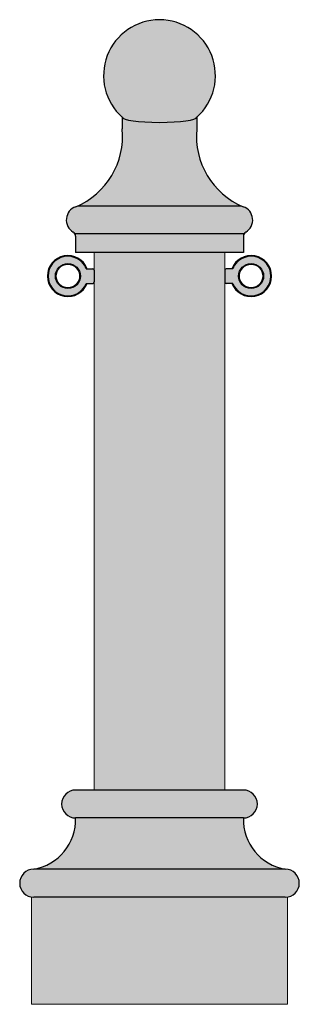
# Model space of a CAD drawing. Units: inches. Extents: x -18 to 93, y -42 to 44.
# Drawn here: x 81 to 93, y 0 to 42 of the extents above; entities that cross this region are included whole.
import ezdxf

# ---------------------------------------------------------------- set-up
doc = ezdxf.new("R2010")
doc.units = ezdxf.units.IN
doc.header["$MEASUREMENT"] = 0
doc.linetypes.add('HIDDEN2', pattern=[0.1875, 0.125, -0.0625])
doc.layers.add('_Main Draw', color=7, linetype='Continuous')
doc.layers.add('Thick Drawing', color=253, linetype='Continuous', lineweight=30)

msp = doc.modelspace()

# ---------------------------------------------------------------- hatches: boundary and pattern name
at = {"layer": 'Thick Drawing', "linetype": 'HIDDEN2'}
h = msp.add_hatch(color=256, dxfattribs=at)
edge = h.paths.add_edge_path()
edge.add_ellipse((86.64046119986, 39.60937499985), major_axis=(1.685692058715442, 1.685692058715442), ratio=0.9999999999999989, start_angle=266.81031489407155, end_angle=543.1896851059284, ccw=False)
edge.add_ellipse((86.64046119986, 37.83249955340295), major_axis=(1.589285714227067, 1.155989424769716e-15), ratio=0.1365660163258755, start_angle=179.9999999999995, end_angle=359.99999999999955, ccw=False)
h = msp.add_hatch(color=256, dxfattribs=at)
edge = h.paths.add_edge_path()
edge.add_ellipse((81.80114280453526, 37.02272213813282), major_axis=(-2.308574716615168, 2.308574716615169), ratio=0.9999999999999996, start_angle=159.2879875500752, end_angle=230.4548492749323, ccw=False)
edge.add_line((83.14403827853259, 34.04687499986999), (90.1368841211874, 34.04687499987))
edge.add_ellipse((91.47977959518477, 37.02272213813282), major_axis=(2.30857471661517, 2.30857471661517), ratio=0.9999999999999999, start_angle=129.5451507250677, end_angle=200.7120124499245, ccw=False)
edge.add_line((88.22974691408706, 37.33308002217342), (88.22974691408706, 37.80560665844219))
edge.add_ellipse((86.64046119986, 37.83249955340295), major_axis=(1.589285714227067, 1.155989424769716e-15), ratio=0.1365660163258755, start_angle=179.9999999999995, end_angle=359.99999999999955, ccw=False)
edge.add_line((85.05117548563294, 37.80560665844219), (85.05117548563295, 37.33308002217331))
h = msp.add_hatch(color=256, dxfattribs=at)
edge = h.paths.add_edge_path()
edge.add_ellipse((90.017693342705, 33.45089285701499), major_axis=(0.4214230146788657, 0.4214230146788657), ratio=0.9999999999999795, start_angle=255.0000000000004, end_angle=386.233192671076)
edge.add_ellipse((91.47977959518477, 37.02272213813282), major_axis=(2.30857471661517, 2.30857471661517), ratio=0.9999999999999999, start_angle=200.7120124499245, end_angle=202.1013377446252, ccw=False)
edge.add_line((90.1368841211874, 34.04687499986999), (83.14403827853259, 34.04687499986998))
edge.add_ellipse((81.80114280453526, 37.02272213813282), major_axis=(-2.308574716615168, 2.308574716615169), ratio=0.9999999999999996, start_angle=157.8986622553747, end_angle=159.2879875500752, ccw=False)
edge.add_ellipse((83.263229057015, 33.45089285701499), major_axis=(-0.4214230146788654, 0.4214230146788654), ratio=0.9999999999999816, start_angle=-26.23319267107598, end_angle=104.9999999999994)
edge.add_ellipse((82.865907628445, 32.7627119557959), major_axis=(-0.1404743382262881, 0.1404743382262881), ratio=0.9999999999999842, start_angle=252.6520956077066, end_angle=284.9999999999995, ccw=False)
edge.add_line((83.04187770645926, 32.85491071415999), (90.23904469326072, 32.85491071415999))
edge.add_ellipse((90.415014771275, 32.7627119557959), major_axis=(-0.1404743382262875, 0.1404743382262875), ratio=0.9999999999999882, start_angle=-14.999999999999375, end_angle=17.34790439229289, ccw=False)
h = msp.add_hatch(color=256, dxfattribs=at)
edge = h.paths.add_edge_path()
edge.add_ellipse((90.415014771275, 32.7627119557959), major_axis=(-0.1404743382262875, 0.1404743382262875), ratio=0.9999999999999882, start_angle=17.34790439229289, end_angle=45.000000000000284, ccw=False)
edge.add_line((90.23904469326072, 32.85491071415999), (83.04187770645925, 32.85491071415999))
edge.add_ellipse((82.865907628445, 32.7627119557959), major_axis=(-0.1404743382262881, 0.1404743382262881), ratio=0.9999999999999842, start_angle=225.0000000000005, end_angle=252.6520956077066, ccw=False)
edge.add_line((83.06456834273, 32.76271195579587), (83.06456834273, 32.06026785701999))
edge.add_line((83.06456834273, 32.06026785701999), (90.21635405699, 32.06026785701999))
edge.add_line((90.21635405699, 32.06026785701999), (90.21635405699001, 32.76271195579594))
for color, points in [(254, [(83.55150475178388, 30.74776785702), (83.51795721261904, 30.74776785702, -5.207987240796896), (83.51795721261902, 31.37276785702), (83.55150475178388, 31.37276785702, 5.415339366124395)]), (256, [(89.42171119984998, 32.06026785701999), (83.85921119987, 32.06026785701999), (83.85921119987, 9.138392857110007), (89.42171119985001, 9.138392857110007)]), (254, [(89.72941764793612, 30.74776785702), (89.76296518710096, 30.74776785702, 5.207987240796896), (89.76296518710097, 31.37276785702), (89.72941764793612, 31.37276785702, -5.415339366124395)])]:
    msp.add_hatch(color=color, dxfattribs=at).paths.add_polyline_path(points)
h = msp.add_hatch(color=256, dxfattribs=at)
h.paths.add_polyline_path([(83.85921119987, 31.31026785702, 0.4142135623730951), (83.79671119987, 31.37276785702), (83.51795721261904, 31.37276785702, 5.207987240796896), (83.51795721261904, 30.74776785702), (83.79671119987, 30.74776785702, 0.4142135623730951), (83.85921119987, 30.81026785702)])
h.paths.add_polyline_path([(82.20296119987, 31.06026785702, -1), (83.26546119987, 31.06026785702, -1)], flags=16)
h = msp.add_hatch(color=254, dxfattribs=at)
h.paths.add_polyline_path([(83.26546119987, 31.06026785702, 1), (82.20296119987, 31.06026785702, 1)])
h.paths.add_polyline_path([(83.23421119987, 31.06026785702, 1), (82.23421119987, 31.06026785702, 1)], flags=16)
h = msp.add_hatch(color=256, dxfattribs=at)
h.paths.add_polyline_path([(89.42171119984998, 30.81026785702, 0.4142135623730953), (89.48421119984998, 30.74776785702), (89.76296518710095, 30.74776785702, 5.207987240796889), (89.76296518710095, 31.37276785702), (89.48421119984998, 31.37276785702, 0.414213562373095), (89.42171119984998, 31.31026785702)])
h.paths.add_polyline_path([(91.07796119984998, 31.06026785702, -1), (90.01546119984998, 31.06026785702, -1)], flags=16)
h = msp.add_hatch(color=254, dxfattribs=at)
h.paths.add_polyline_path([(91.07796119985, 31.06026785702, -1), (90.01546119985, 31.06026785702, -1)])
h.paths.add_polyline_path([(90.04671119985, 31.06026785702, 1), (91.04671119985, 31.06026785702, 1)], flags=16)
h = msp.add_hatch(color=256, dxfattribs=at)
edge = h.paths.add_edge_path()
edge.add_ellipse((90.21635405699001, 8.542410714254984), major_axis=(0.4214230146788556, 0.4214230146788556), ratio=0.9999999999999933, start_angle=225.0000000000002, end_angle=405.0000000000002)
edge.add_line((90.21635405698983, 9.138392857110007), (83.06456834273, 9.138392857110006))
edge.add_ellipse((83.06456834273, 8.542410714255006), major_axis=(-0.4214230146788607, 0.4214230146788608), ratio=0.9999999999999978, start_angle=-45.00000000000006, end_angle=134.9999999999999)
edge.add_line((83.06456834273, 7.946428571400006), (90.2163540569901, 7.946428571400007))
h = msp.add_hatch(color=256, dxfattribs=at)
edge = h.paths.add_edge_path()
edge.add_ellipse((80.91952259728629, 7.877399441055317), major_axis=(1.517561575502348, 1.517561575502348), ratio=0.9999999999999992, start_angle=234.5780025589572, end_angle=316.8431837160413, ccw=False)
edge.add_line((81.276621914165, 5.761160714265008), (92.004300485555, 5.761160714265008))
edge.add_ellipse((92.36139980243372, 7.877399441055317), major_axis=(1.517561575502347, 1.517561575502347), ratio=1, start_angle=133.1568162839586, end_angle=215.4219974410424, ccw=False)
edge.add_line((90.21635405699, 7.946428571400007), (83.06456834273, 7.946428571400006))
h = msp.add_hatch(color=256, dxfattribs=at)
edge = h.paths.add_edge_path()
edge.add_ellipse((81.27662191416499, 5.165178571410006), major_axis=(-0.4214230146788607, 0.4214230146788608), ratio=0.9999999999999978, start_angle=-45.00000000000006, end_angle=134.9999999999999)
edge.add_line((81.27662191416499, 4.569196428555007), (92.00430048555506, 4.569196428555006))
edge.add_ellipse((92.004300485555, 5.165178571409995), major_axis=(-0.4214230146788607, 0.4214230146788608), ratio=0.9999999999999978, start_angle=134.9999999999999, end_angle=314.9999999999999)
edge.add_line((92.00430048555494, 5.761160714265007), (81.27662191416499, 5.761160714265007))
h = msp.add_hatch(color=256, dxfattribs=at)
edge = h.paths.add_edge_path()
edge.add_ellipse((92.004300485555, 5.165178571409995), major_axis=(-0.4214230146788607, 0.4214230146788608), ratio=0.9999999999999978, start_angle=134.9999999999999, end_angle=144.5940682268603, ccw=False)
edge.add_line((92.00430048555529, 4.569196428555007), (81.27662191416496, 4.569196428555008))
edge.add_ellipse((81.27662191416499, 5.165178571410006), major_axis=(-0.4214230146788607, 0.4214230146788608), ratio=0.9999999999999978, start_angle=125.4059317731396, end_angle=134.9999999999999, ccw=False)
edge.add_line((81.1772915570225, 4.577532253671198), (81.1772915570225, 0))
edge.add_line((81.1772915570225, 0), (92.1036308426975, 0))
edge.add_line((92.1036308426975, 0), (92.1036308426975, 4.577532253671186))

# ---------------------------------------------------------------- linework, layer by layer
at = {"layer": '_Main Draw'}
for p, q in [((85.05117548563294, 37.83249955340295), (85.05117548563294, 37.33308002217421)), ((88.22974691408706, 37.83249955340295), (88.22974691408706, 37.33308002217421)), ((90.13688412118739, 34.04687499986999), (83.1440382785326, 34.04687499986999)), ((90.23904469326074, 32.85491071415999), (83.04187770645927, 32.85491071415999)), ((83.06456834273, 32.7627119557959), (83.06456834273, 32.06026785701999)), ((89.42171119985, 32.85491071416001), (83.85921119987, 32.85491071415999)), ((90.21635405699, 32.7627119557959), (90.21635405699, 32.06026785701999)), ((90.21635405699, 32.06026785701999), (83.06456834273, 32.06026785701999)), ((83.51795721261902, 31.37276785702), (83.79671119987, 31.37276785702)), ((83.85921119987, 31.31026785702), (83.85921119987, 30.81026785702)), ((89.42171119984998, 31.31026785702), (89.42171119984998, 30.81026785702)), ((89.76296518710095, 31.37276785702), (89.48421119984998, 31.37276785702)), ((83.51795721261902, 30.74776785702), (83.79671119987, 30.74776785702)), ((89.76296518710095, 30.74776785702), (89.48421119984998, 30.74776785702)), ((90.21635405699001, 9.138392857110007), (83.06456834273, 9.138392857110007)), ((90.21635405699001, 7.946428571400006), (83.06456834273, 7.946428571400006)), ((92.004300485555, 5.761160714265007), (81.27662191416499, 5.761160714265007)), ((92.004300485555, 4.569196428555007), (81.27662191416499, 4.569196428555007))]:
    msp.add_line(p, q, dxfattribs=at)
at = {"layer": '_Main Draw', "lineweight": 9}
for p, q in [((83.85921119987, 32.06026785701999), (83.85921119987, 9.138392857110007)), ((89.42171119985, 32.06026785701999), (89.42171119985, 9.138392857110007)), ((81.1772915570225, 0), (81.1772915570225, 4.577532253671202)), ((92.1036308426975, 0), (92.1036308426975, 4.577532253671191)), ((92.1036308426975, 0), (81.1772915570225, 0))]:
    msp.add_line(p, q, dxfattribs=at)
at = {"layer": '_Main Draw'}
for centre, radius in [((82.73421119987, 31.06026785702), 0.53125), ((82.73421119987, 31.06026785702), 0.5), ((90.54671119984998, 31.06026785702), 0.53125), ((90.54671119984998, 31.06026785702), 0.5)]:
    msp.add_circle(centre, radius, dxfattribs=at)
for centre, radius, start, end in [((82.73421119987, 31.06026785702), 0.875, 20.92483242763836, 339.0751675723616), ((90.54671119984998, 31.06026785702), 0.875, 200.9248324276383, 159.0751675723616), ((82.73421119987, 31.06026785702), 0.84375, 21.73846079152048, 338.2615392084796), ((90.54671119984998, 31.06026785702), 0.84375, 201.7384607915205, 158.2615392084795), ((83.79671119987, 31.31026785702), 0.0625, 0, 90), ((89.48421119984998, 31.31026785702), 0.0625, 89.99999999999997, 179.9999999999999), ((83.79671119987, 30.81026785702), 0.0625, 270, 0), ((89.48421119984998, 30.81026785702), 0.0625, 179.9999999999999, 270)]:
    msp.add_arc(centre, radius, start, end, dxfattribs=at)
for centre, major_axis, ratio, start_param, end_param in [((86.64046119986, 39.60937499985), (1.685692058715442, 1.685692058715442), 0.9999999999999989, 4.656718473184414, 9.480448467969653), ((86.64046119986, 37.83249955340295), (1.589285714227067, 1.155989424769716e-15), 0.1365660163258755, 3.141592653589785, 6.283185307179578), ((81.80114280453526, 37.02272213813282), (-2.308574716615168, 2.308574716615169), 0.9999999999999996, 2.755851540850784, 4.022195897034835), ((91.47977959518477, 37.02272213813282), (2.30857471661517, 2.30857471661517), 0.9999999999999999, 2.260989410144751, 3.527333766328801), ((83.263229057015, 33.45089285701499), (-0.4214230146788654, 0.4214230146788654), 0.9999999999999818, -0.4578555854203217, 1.832595714594036), ((90.017693342705, 33.45089285701499), (0.4214230146788656, 0.4214230146788656), 0.9999999999999797, 4.450589592585548, 6.741040892599909), ((82.865907628445, 32.7627119557959), (-0.140474338226288, 0.140474338226288), 0.9999999999999842, 3.926990816987249, 4.97418836818383), ((90.415014771275, 32.7627119557959), (-0.1404743382262875, 0.1404743382262875), 0.9999999999999882, -0.2617993877991391, 0.785398163397454), ((83.06456834273, 8.542410714255006), (-0.4214230146788607, 0.4214230146788608), 0.9999999999999978, -0.7853981633974494, 2.356194490192344), ((90.21635405699001, 8.542410714254984), (0.4214230146788556, 0.4214230146788556), 0.9999999999999933, 3.926990816987245, 7.068583470577037), ((80.91952259728629, 7.877399441055317), (1.517561575502348, 1.517561575502348), 0.9999999999999992, 4.094158497405486, 5.529956768346203), ((92.36139980243372, 7.877399441055317), (1.517561575502347, 1.517561575502347), 0.9999999999999998, 2.324024865628278, 3.759823136568989), ((81.27662191416499, 5.165178571410006), (-0.4214230146788607, 0.4214230146788608), 0.9999999999999978, -0.7853981633974494, 2.356194490192344), ((92.004300485555, 5.165178571409995), (-0.4214230146788607, 0.4214230146788608), 0.9999999999999978, 2.356194490192344, 5.497787143782137)]:
    msp.add_ellipse(centre, major_axis=major_axis, ratio=ratio, start_param=start_param, end_param=end_param, dxfattribs=at)

doc.saveas('drawing.dxf')
